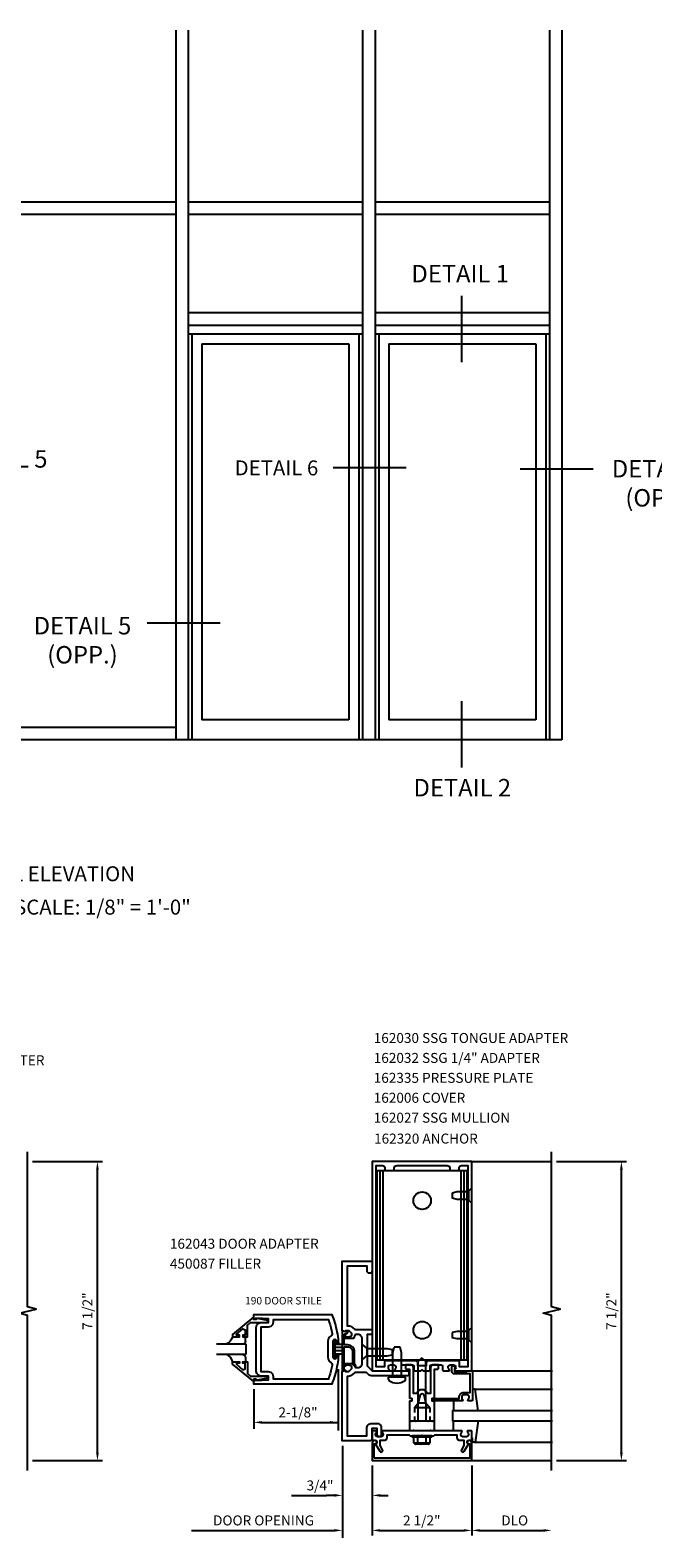
# Model space of a CAD drawing. Extents: x 0 to 121, y 0 to 76.
# Drawn here: x 75 to 91, y 30 to 68 of the extents above; entities that cross this region are included whole.
import ezdxf
from ezdxf.enums import TextEntityAlignment as Align

# ---------------------------------------------------------------- set-up
doc = ezdxf.new("R2010")
doc.units = 0
doc.header["$LTSCALE"] = 0.5
doc.header["$MEASUREMENT"] = 0
doc.linetypes.add('HIDDEN', pattern=[0.375, 0.25, -0.125])
doc.layers.get('0').update_dxf_attribs({"linetype": 'CONTINUOUS'})
for name, color, linetype in [('PART_NUMBERS', 6, 'CONTINUOUS'), ('R-ANNO-DIMS', 3, 'CONTINUOUS'), ('R-SWTS-DET1', 1, 'CONTINUOUS'), ('R-SWTS-DET2', 4, 'CONTINUOUS'), ('R-SWTS-DET3', 5, 'CONTINUOUS')]:
    doc.layers.add(name, color=color, linetype=linetype)
doc.styles.get("Standard").update_dxf_attribs({"font": 'arial.ttf'})

msp = doc.modelspace()

# ---------------------------------------------------------------- linework, layer by layer
for p, q in [((78.635, 67.567), (78.635, 49.763)), ((78.635, 67.567), (78.635, 49.763)), ((78.947, 67.567), (78.947, 49.763)), ((78.947, 67.567), (78.947, 49.763)), ((83.322, 67.567), (83.322, 49.763)), ((83.322, 67.567), (83.322, 49.763)), ((83.635, 67.567), (83.635, 49.763)), ((83.635, 67.567), (83.635, 49.763)), ((88.01, 67.567), (88.01, 49.763)), ((88.01, 67.567), (88.01, 49.763)), ((88.322, 67.567), (88.322, 49.763)), ((88.322, 67.567), (88.322, 49.763)), ((72.01, 63.263), (78.635, 63.263)), ((78.947, 63.263), (83.322, 63.263)), ((78.947, 63.263), (83.322, 63.263)), ((83.635, 63.263), (88.01, 63.263)), ((72.01, 62.95), (78.635, 62.95)), ((78.947, 62.95), (83.322, 62.95)), ((78.947, 62.95), (83.322, 62.95)), ((83.635, 62.95), (88.01, 62.95)), ((78.947, 60.481), (83.322, 60.481)), ((78.947, 60.169), (83.322, 60.169)), ((83.635, 60.481), (88.01, 60.481)), ((83.635, 60.169), (88.01, 60.169)), ((78.947, 59.95), (83.322, 59.95)), ((79.041, 59.95), (79.041, 49.763)), ((83.228, 59.95), (83.228, 49.763)), ((83.635, 59.95), (88.01, 59.95)), ((83.728, 59.95), (83.728, 49.763)), ((87.916, 59.95), (87.916, 49.763)), ((79.291, 59.7), (79.291, 50.263)), ((79.291, 59.7), (82.978, 59.7)), ((82.978, 59.7), (82.978, 50.263)), ((83.978, 59.7), (87.666, 59.7)), ((83.978, 59.7), (83.978, 50.263)), ((87.666, 59.7), (87.666, 50.263)), ((78.635, 50.075), (72.01, 50.075)), ((82.978, 50.263), (79.291, 50.263)), ((87.666, 50.263), (83.978, 50.263)), ((88.322, 49.763), (62.197, 49.763))]:
    msp.add_line(p, q)
at = {"color": 2}
for p, q in [((85.806, 60.902), (85.806, 59.24)), ((84.415, 56.592), (82.585, 56.592)), ((89.103, 56.557), (87.273, 56.557)), ((79.751, 52.688), (77.921, 52.688)), ((85.806, 50.735), (85.806, 49.073))]:
    msp.add_line(p, q, dxfattribs=at)
at = {"layer": 'R-ANNO-DIMS', "linetype": 'ByBlock'}
for p, q in [((75.047, 39.184), (76.797, 39.184)), ((76.672, 31.884), (76.672, 38.984)), ((88.187, 39.184), (89.937, 39.184)), ((89.812, 31.884), (89.812, 38.984)), ((82.713, 33.978), (82.713, 32.437)), ((80.592, 33.477), (80.592, 32.479)), ((80.792, 32.644), (82.708, 32.644)), ((82.817, 32.059), (82.817, 29.747)), ((75.047, 31.684), (76.797, 31.684)), ((83.562, 31.559), (83.562, 29.809)), ((86.062, 31.559), (86.062, 29.809)), ((86.062, 31.559), (86.062, 29.809)), ((88.187, 31.684), (89.937, 31.684)), ((81.542, 30.812), (82.417, 30.812)), ((82.617, 30.812), (82.417, 30.812)), ((83.767, 30.812), (83.967, 30.812)), ((79.033, 29.934), (82.617, 29.934)), ((83.762, 29.934), (85.862, 29.934)), ((86.262, 29.934), (87.862, 29.934))]:
    msp.add_line(p, q, dxfattribs=at)
for points in [[(76.639, 38.984), (76.705, 38.984), (76.672, 39.184)], [(89.779, 38.984), (89.846, 38.984), (89.812, 39.184)], [(80.792, 32.677), (80.792, 32.611), (80.592, 32.644)], [(82.508, 32.677), (82.508, 32.611), (82.708, 32.644)], [(76.639, 31.884), (76.705, 31.884), (76.672, 31.684)], [(89.779, 31.884), (89.846, 31.884), (89.812, 31.684)], [(82.617, 30.846), (82.617, 30.779), (82.817, 30.812)], [(83.767, 30.846), (83.767, 30.779), (83.567, 30.812)], [(82.617, 29.967), (82.617, 29.901), (82.817, 29.934)], [(83.762, 29.967), (83.762, 29.901), (83.562, 29.934)], [(85.862, 29.967), (85.862, 29.901), (86.062, 29.934)], [(86.262, 29.967), (86.262, 29.901), (86.062, 29.934)], [(87.862, 29.967), (87.862, 29.901), (88.062, 29.934)]]:
    msp.add_solid(points, dxfattribs=at)
at = {"layer": 'R-SWTS-DET1'}
for p, q in [((86.062, 39.184), (88.062, 39.184)), ((86.081, 33.934), (88.081, 33.934)), ((85.062, 32.309), (84.562, 32.309)), ((86.062, 31.684), (88.062, 31.684))]:
    msp.add_line(p, q, dxfattribs=at)
at = {"layer": 'R-SWTS-DET1', "linetype": 'HIDDEN'}
for p, q in [((84.62, 33.016), (84.62, 32.684)), ((85.005, 33.016), (85.005, 32.684))]:
    msp.add_line(p, q, dxfattribs=at)
at = {"layer": 'R-SWTS-DET1'}
for points in [[(74.922, 31.434), (74.922, 35.328), (74.71, 35.381), (75.135, 35.487), (74.922, 35.54), (74.922, 39.434)], [(88.062, 31.434), (88.062, 35.328), (87.85, 35.381), (88.275, 35.487), (88.063, 35.54), (88.062, 39.434)]]:
    msp.add_lwpolyline(points, dxfattribs=at)
for points in [[(85.63, 33.96, 0.669376), (85.64, 33.934), (86.062, 33.934), (86.062, 39.184), (83.562, 39.184), (83.562, 33.934), (83.984, 33.934, 0.669376), (83.995, 33.96, -0.199773), (83.968, 34.023), (83.968, 34.034, -0.414214), (84.018, 34.084), (84.106, 34.084, -0.414214), (84.156, 34.034), (84.156, 34.023, -0.199773), (84.13, 33.96, 0.669376), (84.14, 33.934), (84.267, 33.934, 0.414214), (84.297, 33.964), (84.297, 34.054, -0.414214), (84.327, 34.084), (84.581, 34.084, -0.414214), (84.611, 34.054), (84.611, 33.964, 0.414214), (84.641, 33.934), (84.782, 33.934), (84.812, 33.964), (84.842, 33.934), (84.983, 33.934, 0.414214), (85.013, 33.964), (85.013, 34.054, -0.414214), (85.043, 34.084), (85.297, 34.084, -0.414214), (85.327, 34.054), (85.327, 33.964, 0.414214), (85.357, 33.934), (85.484, 33.934, 0.669376), (85.495, 33.96, -0.199773), (85.468, 34.023), (85.468, 34.034, -0.414214), (85.518, 34.084), (85.606, 34.084, -0.414214), (85.656, 34.034), (85.656, 34.023, -0.199773)], [(84.913, 34.124), (84.913, 34.064), (84.711, 34.064), (84.711, 34.124, 0.414214), (84.651, 34.184), (83.898, 34.184, 0.414214), (83.868, 34.154), (83.868, 34.034), (83.662, 34.034), (83.662, 39.084), (83.822, 39.084, -0.414214), (83.882, 39.024), (83.882, 38.964), (84.117, 38.964), (84.117, 39.024, -0.414214), (84.177, 39.084), (85.447, 39.084, -0.414214), (85.507, 39.024), (85.507, 38.964), (85.742, 38.964), (85.742, 39.024, -0.414214), (85.802, 39.084), (85.962, 39.084), (85.962, 34.034), (85.756, 34.034), (85.756, 34.154, 0.414214), (85.726, 34.184), (84.973, 34.184, 0.414214)], [(83.79, 32.519), (83.79, 32.334, -1), (83.69, 32.334), (83.69, 32.494), (83.553, 32.494), (83.553, 32.214, -0.414214), (83.523, 32.184), (82.81, 32.184), (82.81, 33.923), (82.893, 33.952), (82.893, 33.923), (82.964, 33.923, 0.198912), (82.982, 33.931), (83.049, 33.997), (83.049, 34.04, 0.354119), (83.033, 34.06), (82.931, 34.081), (82.893, 34.081), (82.893, 34.052), (82.881, 34.052, -0.414214), (82.861, 34.072), (82.861, 34.101, -0.414214), (82.881, 34.121), (83.082, 34.121, -0.315299), (83.106, 34.105), (83.13, 34.038, 0.315299), (83.154, 34.021), (83.21, 34.021, 0.414214), (83.31, 34.121), (83.31, 34.746, 0.414214), (83.21, 34.846), (83.154, 34.846, 0.315299), (83.13, 34.83), (83.106, 34.763, -0.315299), (83.082, 34.746), (82.881, 34.746, -0.414214), (82.861, 34.766), (82.861, 34.795, -0.414214), (82.881, 34.815), (82.893, 34.815), (82.893, 34.786), (82.931, 34.786), (83.033, 34.808, 0.354119), (83.049, 34.828), (83.049, 34.87), (82.982, 34.937, 0.198912), (82.964, 34.944), (82.893, 34.944), (82.893, 34.915), (82.81, 34.944), (82.81, 36.684), (83.56, 36.684), (83.56, 36.446, -1), (83.435, 36.446), (83.435, 36.559), (82.935, 36.559), (82.935, 35.069), (82.964, 35.069, -0.198912), (83.07, 35.025), (83.124, 34.971), (83.56, 34.971), (83.56, 34.846), (83.435, 34.846), (83.435, 34.059), (83.56, 33.934), (84.45, 33.934, -0.414214), (84.48, 33.904), (84.48, 33.839, -0.414214), (84.45, 33.809), (84.2, 33.809), (84.185, 33.824), (84.17, 33.809), (83.56, 33.809, -0.198912), (83.471, 33.846), (83.42, 33.896), (83.124, 33.896), (83.07, 33.842, -0.198912), (82.964, 33.798), (82.935, 33.798), (82.935, 32.309), (83.428, 32.309), (83.428, 32.494, -0.414214), (83.553, 32.619), (83.69, 32.619, -0.414214)], [(82.822, 34.936, 0.517064), (82.809, 34.927), (82.809, 33.944, 0.517064), (82.822, 33.934), (82.852, 33.945, 0.318336), (82.859, 33.954), (82.859, 34.527, -0.414214), (82.869, 34.537), (82.948, 34.537, -0.414214), (83.073, 34.412), (83.073, 34.131, 0.137462), (83.081, 34.099), (83.133, 34.044, 0.549968), (83.153, 34.059), (83.123, 34.127, -0.104525), (83.123, 34.131), (83.123, 34.412, 0.414214), (82.948, 34.587), (82.869, 34.587, -0.414214), (82.859, 34.597), (82.859, 34.843, -0.468661), (82.883, 34.863, 0.366796), (82.95, 34.901, 0.519853), (82.927, 34.935), (82.91, 34.935, 0.414214), (82.904, 34.929), (82.904, 34.922, -0.517064), (82.89, 34.912)], [(84.642, 32.684), (84.657, 32.669), (84.672, 32.684), (84.712, 32.684), (84.712, 33.114), (84.771, 33.332, -0.767327), (84.854, 33.332), (84.912, 33.114), (84.912, 32.684), (84.952, 32.684), (84.967, 32.669), (84.982, 32.684), (85.055, 32.684), (85.07, 32.669), (85.085, 32.684), (85.125, 32.684), (85.125, 33.166, 0.414214), (85.115, 33.176), (85.075, 33.176, -0.414214), (85.065, 33.186), (85.065, 33.242, -0.414214), (85.075, 33.252), (85.115, 33.252, 0.414214), (85.125, 33.262), (85.125, 33.98), (85.195, 33.98, 0.414214), (85.225, 34.01), (85.225, 34.084), (85.085, 34.084, 0.414214), (85.025, 34.024), (85.025, 33.364), (84.949, 33.364, 0.733145), (84.676, 33.364), (84.599, 33.364), (84.599, 34.024, 0.414214), (84.539, 34.084), (84.399, 34.084), (84.399, 34.01, 0.414214), (84.429, 33.98), (84.499, 33.98), (84.499, 33.262, 0.414214), (84.509, 33.252), (84.549, 33.252, -0.414214), (84.559, 33.242), (84.559, 33.186, -0.414214), (84.549, 33.176), (84.509, 33.176, 0.414214), (84.499, 33.166), (84.499, 32.684), (84.539, 32.684), (84.554, 32.669), (84.569, 32.684)], [(86.061, 33.184), (85.979, 33.184, -0.669376), (85.969, 33.21, 0.199773), (85.995, 33.273), (85.995, 33.284, 0.414214), (85.945, 33.334), (85.857, 33.334, 0.414214), (85.807, 33.284), (85.807, 33.273, 0.199773), (85.834, 33.21, -0.669376), (85.823, 33.184), (85.104, 33.184, -0.414214), (85.084, 33.204), (85.084, 33.224, -0.414214), (85.104, 33.244), (85.747, 33.244), (85.747, 33.284, -0.414214), (85.857, 33.394), (86.021, 33.394), (86.021, 33.859), (85.624, 33.859, -0.414214), (85.564, 33.919), (85.564, 34.034, -0.695143), (85.617, 34.053), (85.656, 34.009, -0.641869), (85.644, 33.984), (85.624, 33.984), (85.624, 33.919), (85.938, 33.919), (85.938, 33.934), (86.061, 33.934, -0.414214), (86.081, 33.914), (86.081, 33.204, -0.414214)], [(85.748, 32.198), (85.862, 32.198), (85.862, 32.063), (85.801, 31.958, 1), (85.871, 31.918), (85.976, 32.101, -0.84909), (85.992, 32.198), (86.032, 32.198, 0.414214), (86.062, 32.228), (86.062, 32.414, 0.414214), (86.042, 32.434), (85.96, 32.434, 0.669376), (85.95, 32.408, -0.199773), (85.976, 32.344), (85.976, 32.334, -0.414214), (85.926, 32.284), (85.838, 32.284, -0.414214), (85.788, 32.334), (85.788, 32.344, -0.199773), (85.815, 32.408, 0.669376), (85.804, 32.434), (85.037, 32.434), (85.022, 32.449), (85.007, 32.434), (84.617, 32.434), (84.602, 32.449), (84.587, 32.434), (83.82, 32.434, 0.669376), (83.81, 32.408, -0.199773), (83.836, 32.344), (83.836, 32.334, -0.414214), (83.786, 32.284), (83.698, 32.284, -0.414214), (83.648, 32.334), (83.648, 32.344, -0.199773), (83.675, 32.408, 0.669376), (83.664, 32.434), (83.582, 32.434, 0.414214), (83.562, 32.414), (83.562, 32.228, 0.414214), (83.592, 32.198), (83.632, 32.198, -0.84909), (83.648, 32.101), (83.754, 31.918, 1), (83.823, 31.958), (83.762, 32.063), (83.762, 32.198), (83.876, 32.198, 0.414214), (83.936, 32.258), (83.936, 32.334), (84.487, 32.334), (84.512, 32.309), (84.797, 32.309), (84.812, 32.324), (84.827, 32.309), (85.112, 32.309), (85.137, 32.334), (85.688, 32.334), (85.688, 32.258, 0.414214)], [(83.612, 31.744), (83.612, 32.108), (83.642, 32.108, 1), (83.642, 32.188), (83.622, 32.188, 0.414214), (83.562, 32.128), (83.562, 31.684), (86.062, 31.684), (86.062, 32.128, 0.414214), (86.002, 32.188), (85.982, 32.188, 1), (85.982, 32.108), (86.012, 32.108), (86.012, 31.744)]]:
    msp.add_lwpolyline(points, format="xyb", close=True, dxfattribs=at)
for points in [[(80.592, 35.288), (80.062, 34.848), (80.062, 34.79), (80.231, 34.79), (80.231, 34.83), (80.159, 34.83), (80.159, 34.853), (80.322, 34.99), (80.374, 34.965), (80.374, 34.83), (80.315, 34.83), (80.315, 34.79), (80.433, 34.79), (80.433, 35.084), (80.512, 35.149), (80.948, 35.149), (80.948, 35.201), (80.676, 35.25), (80.656, 35.25), (80.656, 35.227), (80.592, 35.227)], [(82.716, 34.331), (82.712, 34.273), (82.706, 34.216), (82.699, 34.158), (82.69, 34.101), (82.68, 34.045), (82.669, 33.988), (82.656, 33.932), (82.641, 33.876), (82.626, 33.821), (82.609, 33.766), (82.59, 33.711), (82.57, 33.657), (82.549, 33.603), (82.549, 33.602), (80.592, 33.602), (80.592, 33.727), (80.642, 33.727), (80.642, 33.695), (80.966, 33.712), (80.966, 33.805), (80.78, 33.805), (80.78, 33.805), (80.717, 33.822), (80.672, 33.867), (80.655, 33.93), (80.655, 33.93), (80.655, 35.024), (80.655, 35.024), (80.672, 35.088), (80.717, 35.132), (80.78, 35.149), (80.78, 35.149), (80.966, 35.149), (80.966, 35.243), (80.642, 35.259), (80.642, 35.227), (80.592, 35.227), (80.592, 35.352), (82.549, 35.352), (82.549, 35.352), (82.57, 35.299), (82.59, 35.245), (82.608, 35.19), (82.625, 35.135), (82.641, 35.079), (82.655, 35.024), (82.668, 34.968), (82.68, 34.911), (82.69, 34.854), (82.699, 34.797), (82.706, 34.74), (82.712, 34.683), (82.716, 34.625), (82.714, 34.614), (82.706, 34.606), (82.695, 34.602), (82.684, 34.605), (82.676, 34.613), (82.673, 34.624), (82.673, 34.624), (82.673, 34.669), (82.673, 34.669), (82.667, 34.695), (82.649, 34.713), (82.623, 34.719), (82.598, 34.713), (82.58, 34.695), (82.573, 34.669), (82.573, 34.669), (82.573, 34.285), (82.573, 34.285), (82.58, 34.26), (82.598, 34.242), (82.623, 34.235), (82.649, 34.242), (82.667, 34.26), (82.673, 34.285), (82.673, 34.285), (82.673, 34.331), (82.673, 34.331), (82.676, 34.342), (82.684, 34.35), (82.695, 34.352), (82.706, 34.349), (82.714, 34.341), (82.716, 34.33)], [(80.966, 35.04), (81.029, 35.058), (81.074, 35.102), (81.091, 35.165), (81.091, 35.165), (81.091, 35.227), (82.463, 35.227), (82.463, 35.227), (82.487, 35.16), (82.508, 35.091), (82.527, 35.022), (82.544, 34.952), (82.558, 34.882), (82.558, 34.882), (82.558, 34.857), (82.548, 34.835), (82.53, 34.817), (82.53, 34.817), (82.486, 34.778), (82.458, 34.727), (82.448, 34.669), (82.448, 34.669), (82.448, 34.285), (82.448, 34.285), (82.458, 34.227), (82.486, 34.177), (82.53, 34.137), (82.53, 34.137), (82.548, 34.12), (82.558, 34.098), (82.558, 34.073), (82.558, 34.074), (82.544, 34.004), (82.527, 33.934), (82.508, 33.865), (82.487, 33.796), (82.463, 33.728), (82.463, 33.727), (81.091, 33.727), (81.091, 33.789), (81.091, 33.789), (81.074, 33.853), (81.029, 33.897), (80.966, 33.914), (80.966, 33.914), (80.78, 33.914), (80.78, 35.04), (80.966, 35.04)], [(80.592, 33.667), (80.062, 34.107), (80.062, 34.165), (80.231, 34.165), (80.231, 34.125), (80.159, 34.125), (80.159, 34.101), (80.322, 33.965), (80.374, 33.989), (80.374, 34.125), (80.315, 34.125), (80.315, 34.165), (80.433, 34.165), (80.433, 33.871), (80.512, 33.805), (80.948, 33.805), (80.948, 33.753), (80.676, 33.704), (80.656, 33.704), (80.656, 33.727), (80.592, 33.727)]]:
    msp.add_lwpolyline(points, close=True, dxfattribs=at)
at = {"layer": 'R-SWTS-DET2'}
for p, q in [((83.689, 34.206), (83.689, 38.956)), ((85.944, 38.956), (83.689, 38.956)), ((83.763, 34.206), (83.763, 38.956)), ((83.836, 34.206), (83.836, 38.956)), ((85.796, 34.206), (85.796, 38.956)), ((85.869, 34.206), (85.869, 38.956)), ((85.944, 34.206), (85.944, 38.956)), ((85.691, 38.426), (85.566, 38.396)), ((85.566, 38.396), (85.566, 38.266)), ((85.691, 38.236), (85.566, 38.266)), ((85.985, 38.426), (85.691, 38.426)), ((85.985, 38.236), (85.691, 38.236)), ((86.066, 38.524), (85.985, 38.453)), ((85.985, 38.209), (85.985, 38.453)), ((86.066, 38.139), (85.985, 38.209)), ((85.691, 34.926), (85.566, 34.896)), ((85.566, 34.896), (85.566, 34.766)), ((85.985, 34.926), (85.691, 34.926)), ((86.066, 35.024), (85.985, 34.953)), ((85.985, 34.709), (85.985, 34.953)), ((79.953, 34.634), (79.897, 34.602)), ((79.953, 34.634), (79.897, 34.602)), ((80, 34.678), (79.953, 34.634)), ((80, 34.678), (79.953, 34.634)), ((80.038, 34.731), (80, 34.678)), ((80.038, 34.731), (80, 34.678)), ((80.063, 34.79), (80.038, 34.731)), ((80.063, 34.79), (80.038, 34.731)), ((80.345, 34.615), (80.3, 34.602)), ((80.345, 34.615), (80.3, 34.602)), ((80.377, 34.647), (80.345, 34.615)), ((80.377, 34.647), (80.345, 34.615)), ((80.389, 34.691), (80.377, 34.647)), ((80.389, 34.691), (80.377, 34.647)), ((80.389, 34.691), (80.389, 34.79)), ((82.628, 34.696), (82.628, 34.259)), ((82.628, 34.602), (82.816, 34.602)), ((82.816, 34.519), (82.628, 34.519)), ((82.816, 34.435), (82.628, 34.435)), ((83.312, 34.596), (83.425, 34.499)), ((83.425, 34.499), (83.425, 34.309)), ((83.425, 34.499), (83.937, 34.499)), ((83.937, 34.499), (84.062, 34.469)), ((84.062, 34.469), (84.062, 34.339)), ((84.079, 34.386), (84.111, 34.529)), ((84.263, 34.529), (84.111, 34.529)), ((84.295, 34.386), (84.263, 34.529)), ((85.691, 34.736), (85.566, 34.766)), ((85.985, 34.736), (85.691, 34.736)), ((86.066, 34.639), (85.985, 34.709)), ((79.897, 34.352), (79.953, 34.32)), ((79.897, 34.352), (79.953, 34.32)), ((79.953, 34.32), (80, 34.276)), ((79.953, 34.32), (80, 34.276)), ((80, 34.276), (80.038, 34.224)), ((80, 34.276), (80.038, 34.224)), ((80.038, 34.224), (80.063, 34.165)), ((80.038, 34.224), (80.063, 34.165)), ((80.3, 34.352), (80.345, 34.34)), ((80.3, 34.352), (80.345, 34.34)), ((80.345, 34.34), (80.377, 34.308)), ((80.345, 34.34), (80.377, 34.308)), ((80.377, 34.308), (80.389, 34.263)), ((80.377, 34.308), (80.389, 34.263)), ((80.389, 34.263), (80.389, 34.165)), ((82.816, 34.352), (82.628, 34.352)), ((83.312, 34.211), (83.425, 34.309)), ((83.425, 34.309), (83.937, 34.309)), ((85.944, 34.206), (83.689, 34.206)), ((83.937, 34.309), (84.062, 34.339)), ((84.079, 33.779), (84.079, 34.386)), ((84.295, 33.779), (84.295, 34.386)), ((84.812, 34.266), (84.717, 34.171)), ((84.717, 33.128), (84.717, 34.171)), ((84.812, 34.266), (84.907, 34.171)), ((84.907, 33.128), (84.907, 34.171)), ((84.4, 33.779), (83.975, 33.779)), ((83.975, 33.716), (83.975, 33.779)), ((84.4, 33.716), (84.4, 33.779)), ((86.142, 33.474), (86.082, 33.474)), ((86.124, 33.474), (88.081, 33.474)), ((86.218, 32.934), (86.142, 33.474)), ((84.62, 33.016), (84.717, 33.128)), ((84.62, 33.016), (85.005, 33.016)), ((84.907, 33.128), (84.717, 33.128)), ((85.005, 33.016), (84.907, 33.128)), ((85.602, 33.184), (85.602, 32.934)), ((84.499, 32.684), (85.125, 32.684)), ((84.499, 32.684), (84.499, 32.434)), ((85.125, 32.434), (85.125, 32.684)), ((85.602, 32.434), (85.602, 32.684)), ((86.218, 32.684), (86.142, 32.144)), ((85.125, 32.434), (84.499, 32.434)), ((84.562, 32.269), (84.562, 32.309)), ((85.062, 32.269), (84.562, 32.269)), ((84.609, 32.129), (84.609, 32.269)), ((84.711, 32.129), (84.711, 32.269)), ((84.914, 32.129), (84.914, 32.269)), ((85.015, 32.129), (85.015, 32.269)), ((85.062, 32.269), (85.062, 32.309)), ((86.082, 32.144), (86.082, 32.26)), ((84.999, 32.125), (84.626, 32.125)), ((84.626, 32.107), (84.626, 32.125)), ((84.964, 32.094), (84.66, 32.094)), ((84.999, 32.107), (84.999, 32.125)), ((86.142, 32.144), (86.082, 32.144)), ((86.124, 32.144), (88.081, 32.144))]:
    msp.add_line(p, q, dxfattribs=at)
for centre in [(84.816, 38.206), (84.816, 34.956)]:
    msp.add_circle(centre, 0.219, dxfattribs=at)
for centre, radius, start, end in [((84, 33.716), 0.025, 180, 233.033), ((84.187, 33.965), 0.337, 233.0332, 306.9667), ((84.375, 33.716), 0.025, 306.967, 0.0002), ((84.66, 32.149), 0.0543, 200.9107, 339.0893), ((84.812, 32.259), 0.165, 232.0123, 307.9877), ((84.964, 32.149), 0.0543, 200.9107, 339.0893)]:
    msp.add_arc(centre, radius, start, end, dxfattribs=at)
at = {"layer": 'R-SWTS-DET3'}
for p, q in [((80.405, 34.602), (79.655, 34.602)), ((80.405, 34.352), (80.405, 34.602)), ((79.655, 34.352), (80.405, 34.352))]:
    msp.add_line(p, q, dxfattribs=at)
msp.add_lwpolyline([(88.081, 32.934), (85.581, 32.934), (85.581, 32.684), (88.081, 32.684)], dxfattribs=at)

# ---------------------------------------------------------------- texts
at = {"color": 2, "linetype": 'Continuous'}
for s, height, p in [('DETAIL 1', 0.4375, (85.77, 61.24)), ('DETAIL 5', 0.4375, (74.196, 56.593)), ('DETAIL 6', 0.375, (81.162, 56.399)), ('DETAIL 2', 0.4375, (85.823, 48.346)), ('TYPICAL ELEVATION', 0.375, (75.227, 46.218))]:
    msp.add_text(s, height=height, dxfattribs=at).set_placement(p, align=Align.CENTER)
at = {"color": 2, "attachment_point": 2}
for s, insert, char_height, width in [('DETAIL 3 (OPP.)', (90.796, 56.784), 0.4375, 2.64947), ('DETAIL 5 (OPP.)', (76.297, 52.847), 0.4375, 2.64947), ('ELEVATION SCALE: 1/8" = 1\'-0"', (75.395, 45.756), 0.375, 12.12704)]:
    msp.add_mtext(s, dxfattribs=dict(at, insert=insert, char_height=char_height, width=width))
at = {"layer": 'PART_NUMBERS'}
for s, height, p in [('162030 SSG TONGUE ADAPTER', 0.25, (83.601, 42.161)), ('162030 SSG TONGUE ADAPTER', 0.25, (70.465, 41.602)), ('162032 SSG 1/4" ADAPTER', 0.25, (83.601, 41.661)), ('162335 PRESSURE PLATE', 0.25, (83.601, 41.161)), ('162006 COVER', 0.25, (83.601, 40.661)), ('162027 SSG MULLION', 0.25, (83.601, 40.161)), ('162320 ANCHOR', 0.25, (83.61, 39.637)), ('162043 DOOR ADAPTER', 0.25, (78.489, 37)), ('450087 FILLER', 0.25, (78.489, 36.5)), ('190 DOOR STILE', 0.1875, (80.375, 35.602))]:
    msp.add_text(s, height=height, dxfattribs=at).set_placement(p)
at = {"layer": 'R-ANNO-DIMS', "linetype": 'ByBlock'}
for p in [(76.422, 35.434), (89.562, 35.434)]:
    msp.add_text('7 1/2"', height=0.25, rotation=90, dxfattribs=at).set_placement(p, align=Align.MIDDLE_CENTER)
for s, p in [('2-1/8"', (81.702, 32.894)), ('3/4"', (82.254, 31.062)), ('DOOR OPENING', (80.838, 30.184)), ('2 1/2"', (84.806, 30.184)), ('DLO', (87.137, 30.184))]:
    msp.add_text(s, height=0.25, dxfattribs=at).set_placement(p, align=Align.MIDDLE_CENTER)

doc.saveas('drawing.dxf')
